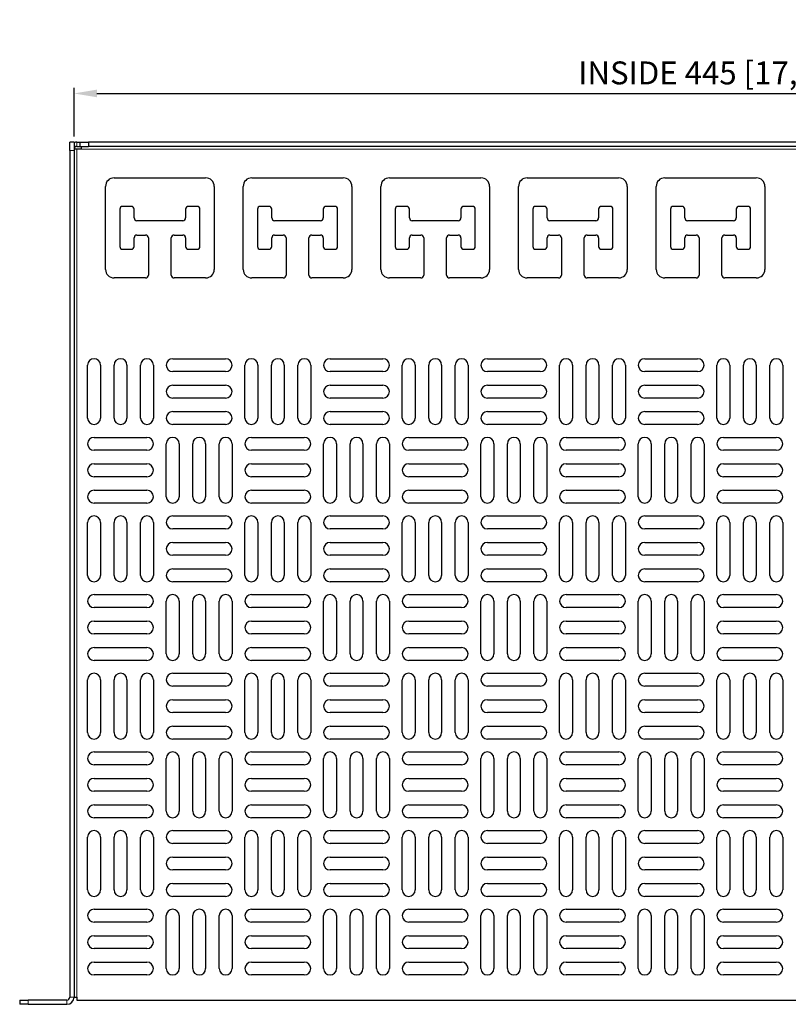
# Model space of a CAD drawing. Units: millimetres. Extents: x 0 to 884, y -401 to 133.
# Drawn here: x 0 to 269, y -401 to -57 of the extents above; entities that cross this region are included whole.
import ezdxf

# ---------------------------------------------------------------- set-up
doc = ezdxf.new("R2010")
doc.units = ezdxf.units.MM
for name, color, linetype, lineweight in [('Dimension', 7, 'Continuous', 15), ('Dimension @ 4', 7, 'Continuous', 15), ('Visible (ISO)', 7, 'Continuous', 25), ('Visible Narrow (ISO)', 7, 'Continuous', 15)]:
    doc.layers.add(name, color=color, linetype=linetype, lineweight=lineweight)
doc.styles.add('titelhoek', font='arial.ttf')
doc.dimstyles.get("Standard").update_dxf_attribs({"dimtxt": 2, "dimasz": 2, "dimexe": 0.5, "dimexo": 0.5, "dimgap": 0.5, "dimtad": 1, "dimtxsty": 'titelhoek', "dimcen": 0, "dimadec": 0, "dimazin": 2, "dimtfac": 1, "dimtofl": 0, "dimtmove": 0, "dimatfit": 3, "dimfxl": 0, "dimtolj": 1, "dimtzin": 0, "dimarcsym": 0})

# ---------------------------------------------------------------- blocks, each defined once
blk = doc.blocks.new('*D18')
at = {"layer": 'Defpoints', "color": 0, "transparency": 16777216}
for p in [(464, -82.99), (19, -100), (464, -100)]:
    blk.add_point(p, dxfattribs=at)
at = {"layer": 'Dimension', "color": 0, "linetype": 'ByBlock', "lineweight": -2, "transparency": 16777216}
for p, q in [((19, -98), (19, -80.99)), ((464, -98), (464, -80.99)), ((27, -82.99), (456, -82.99))]:
    blk.add_line(p, q, dxfattribs=at)
at = {"layer": 'Dimension', "color": 0, "transparency": 16777216}
for points in [[(27, -81.66), (27, -84.33), (19, -82.99)], [(456, -81.66), (456, -84.33), (464, -82.99)]]:
    blk.add_solid(points, dxfattribs=at)
at = {"layer": 'Dimension', "color": 0, "transparency": 16777216, "insert": (241.5, -75.81), "char_height": 8, "attachment_point": 5, "style": 'titelhoek'}
blk.add_mtext('\\A1;INSIDE 445 [17,52]', dxfattribs=at)

msp = doc.modelspace()

# ---------------------------------------------------------------- linework, layer by layer
at = {"layer": 'Visible (ISO)'}
for p, q in [((17.5, -103), (17.5, -100)), ((19, -100), (17.5, -100)), ((17.5, -103), (17.5, -399)), ((19, -100), (19, -103)), ((20, -102.5), (19, -102.5)), ((19, -103), (19, -399)), ((20, -100), (21, -100)), ((20, -101.5), (21, -101.5)), ((21.5, -102.5), (20, -102.5)), ((21, -100), (24, -100)), ((21, -100), (21, -101.5)), ((21, -101.5), (24, -101.5)), ((21.5, -101.5), (21.5, -102.5)), ((459, -100), (24, -100)), ((24, -100), (24, -101.5)), ((459, -101.5), (24, -101.5)), ((33, -112.5), (65, -112.5)), ((81.125, -112.5), (113.125, -112.5)), ((129.25, -112.5), (161.25, -112.5)), ((177.375, -112.5), (209.375, -112.5)), ((225.5, -112.5), (257.5, -112.5)), ((30, -144.5), (30, -115.5)), ((68, -115.5), (68, -144.5)), ((78.125, -144.5), (78.125, -115.5)), ((116.125, -115.5), (116.125, -144.5)), ((126.25, -144.5), (126.25, -115.5)), ((164.25, -115.5), (164.25, -144.5)), ((174.375, -144.5), (174.375, -115.5)), ((212.375, -115.5), (212.375, -144.5)), ((222.5, -144.5), (222.5, -115.5)), ((260.5, -115.5), (260.5, -144.5)), ((35, -123.5), (35, -136.5)), ((39, -122.5), (36, -122.5)), ((40, -126.5), (40, -123.5)), ((58, -123.5), (58, -126.5)), ((62, -122.5), (59, -122.5)), ((63, -136.5), (63, -123.5)), ((83.125, -123.5), (83.125, -136.5)), ((87.125, -122.5), (84.125, -122.5)), ((88.125, -126.5), (88.125, -123.5)), ((106.125, -123.5), (106.125, -126.5)), ((110.125, -122.5), (107.125, -122.5)), ((111.125, -136.5), (111.125, -123.5)), ((131.25, -123.5), (131.25, -136.5)), ((135.25, -122.5), (132.25, -122.5)), ((136.25, -126.5), (136.25, -123.5)), ((154.25, -123.5), (154.25, -126.5)), ((158.25, -122.5), (155.25, -122.5)), ((159.25, -136.5), (159.25, -123.5)), ((179.375, -123.5), (179.375, -136.5)), ((183.375, -122.5), (180.375, -122.5)), ((184.375, -126.5), (184.375, -123.5)), ((202.375, -123.5), (202.375, -126.5)), ((206.375, -122.5), (203.375, -122.5)), ((207.375, -136.5), (207.375, -123.5)), ((227.5, -123.5), (227.5, -136.5)), ((231.5, -122.5), (228.5, -122.5)), ((232.5, -126.5), (232.5, -123.5)), ((250.5, -123.5), (250.5, -126.5)), ((254.5, -122.5), (251.5, -122.5)), ((255.5, -136.5), (255.5, -123.5)), ((57, -127.5), (41, -127.5)), ((105.125, -127.5), (89.125, -127.5)), ((153.25, -127.5), (137.25, -127.5)), ((201.375, -127.5), (185.375, -127.5)), ((249.5, -127.5), (233.5, -127.5)), ((40, -136.5), (40, -133.5)), ((41, -132.5), (44, -132.5)), ((45, -133.5), (45, -146.5)), ((53, -146.5), (53, -133.5)), ((54, -132.5), (57, -132.5)), ((58, -133.5), (58, -136.5)), ((88.125, -136.5), (88.125, -133.5)), ((89.125, -132.5), (92.125, -132.5)), ((93.125, -133.5), (93.125, -146.5)), ((101.125, -146.5), (101.125, -133.5)), ((102.125, -132.5), (105.125, -132.5)), ((106.125, -133.5), (106.125, -136.5)), ((136.25, -136.5), (136.25, -133.5)), ((137.25, -132.5), (140.25, -132.5)), ((141.25, -133.5), (141.25, -146.5)), ((149.25, -146.5), (149.25, -133.5)), ((150.25, -132.5), (153.25, -132.5)), ((154.25, -133.5), (154.25, -136.5)), ((184.375, -136.5), (184.375, -133.5)), ((185.375, -132.5), (188.375, -132.5)), ((189.375, -133.5), (189.375, -146.5)), ((197.375, -146.5), (197.375, -133.5)), ((198.375, -132.5), (201.375, -132.5)), ((202.375, -133.5), (202.375, -136.5)), ((232.5, -136.5), (232.5, -133.5)), ((233.5, -132.5), (236.5, -132.5)), ((237.5, -133.5), (237.5, -146.5)), ((245.5, -146.5), (245.5, -133.5)), ((246.5, -132.5), (249.5, -132.5)), ((250.5, -133.5), (250.5, -136.5)), ((36, -137.5), (39, -137.5)), ((59, -137.5), (62, -137.5)), ((84.125, -137.5), (87.125, -137.5)), ((107.125, -137.5), (110.125, -137.5)), ((132.25, -137.5), (135.25, -137.5)), ((155.25, -137.5), (158.25, -137.5)), ((180.375, -137.5), (183.375, -137.5)), ((203.375, -137.5), (206.375, -137.5)), ((228.5, -137.5), (231.5, -137.5)), ((251.5, -137.5), (254.5, -137.5)), ((44, -147.5), (33, -147.5)), ((65, -147.5), (54, -147.5)), ((92.125, -147.5), (81.125, -147.5)), ((113.125, -147.5), (102.125, -147.5)), ((140.25, -147.5), (129.25, -147.5)), ((161.25, -147.5), (150.25, -147.5)), ((188.375, -147.5), (177.375, -147.5)), ((209.375, -147.5), (198.375, -147.5)), ((236.5, -147.5), (225.5, -147.5)), ((257.5, -147.5), (246.5, -147.5)), ((23.75, -196.5), (23.75, -178)), ((28.25, -178), (28.25, -196.5)), ((33, -196.5), (33, -178)), ((37.5, -178), (37.5, -196.5)), ((42.25, -196.5), (42.25, -178)), ((46.75, -178), (46.75, -196.5)), ((53.5, -175.75), (72, -175.75)), ((78.75, -196.5), (78.75, -178)), ((83.25, -178), (83.25, -196.5)), ((88, -196.5), (88, -178)), ((92.5, -178), (92.5, -196.5)), ((97.25, -196.5), (97.25, -178)), ((101.75, -178), (101.75, -196.5)), ((108.5, -175.75), (127, -175.75)), ((133.75, -196.5), (133.75, -178)), ((138.25, -178), (138.25, -196.5)), ((143, -196.5), (143, -178)), ((147.5, -178), (147.5, -196.5)), ((152.25, -196.5), (152.25, -178)), ((156.75, -178), (156.75, -196.5)), ((163.5, -175.75), (182, -175.75)), ((188.75, -196.5), (188.75, -178)), ((193.25, -178), (193.25, -196.5)), ((198, -196.5), (198, -178)), ((202.5, -178), (202.5, -196.5)), ((207.25, -196.5), (207.25, -178)), ((211.75, -178), (211.75, -196.5)), ((218.5, -175.75), (237, -175.75)), ((243.75, -196.5), (243.75, -178)), ((248.25, -178), (248.25, -196.5)), ((253, -196.5), (253, -178)), ((257.5, -178), (257.5, -196.5)), ((262.25, -196.5), (262.25, -178)), ((266.75, -178), (266.75, -196.5)), ((72, -180.25), (53.5, -180.25)), ((127, -180.25), (108.5, -180.25)), ((182, -180.25), (163.5, -180.25)), ((237, -180.25), (218.5, -180.25)), ((53.5, -185), (72, -185)), ((108.5, -185), (127, -185)), ((163.5, -185), (182, -185)), ((218.5, -185), (237, -185)), ((72, -189.5), (53.5, -189.5)), ((127, -189.5), (108.5, -189.5)), ((182, -189.5), (163.5, -189.5)), ((237, -189.5), (218.5, -189.5)), ((53.5, -194.25), (72, -194.25)), ((108.5, -194.25), (127, -194.25)), ((163.5, -194.25), (182, -194.25)), ((218.5, -194.25), (237, -194.25)), ((72, -198.75), (53.5, -198.75)), ((127, -198.75), (108.5, -198.75)), ((182, -198.75), (163.5, -198.75)), ((237, -198.75), (218.5, -198.75)), ((26, -203.25), (44.5, -203.25)), ((51.25, -224), (51.25, -205.5)), ((55.75, -205.5), (55.75, -224)), ((60.5, -224), (60.5, -205.5)), ((65, -205.5), (65, -224)), ((69.75, -224), (69.75, -205.5)), ((74.25, -205.5), (74.25, -224)), ((81, -203.25), (99.5, -203.25)), ((106.25, -224), (106.25, -205.5)), ((110.75, -205.5), (110.75, -224)), ((115.5, -224), (115.5, -205.5)), ((120, -205.5), (120, -224)), ((124.75, -224), (124.75, -205.5)), ((129.25, -205.5), (129.25, -224)), ((136, -203.25), (154.5, -203.25)), ((161.25, -224), (161.25, -205.5)), ((165.75, -205.5), (165.75, -224)), ((170.5, -224), (170.5, -205.5)), ((175, -205.5), (175, -224)), ((179.75, -224), (179.75, -205.5)), ((184.25, -205.5), (184.25, -224)), ((191, -203.25), (209.5, -203.25)), ((216.25, -224), (216.25, -205.5)), ((220.75, -205.5), (220.75, -224)), ((225.5, -224), (225.5, -205.5)), ((230, -205.5), (230, -224)), ((234.75, -224), (234.75, -205.5)), ((239.25, -205.5), (239.25, -224)), ((246, -203.25), (264.5, -203.25)), ((44.5, -207.75), (26, -207.75)), ((99.5, -207.75), (81, -207.75)), ((154.5, -207.75), (136, -207.75)), ((209.5, -207.75), (191, -207.75)), ((264.5, -207.75), (246, -207.75)), ((26, -212.5), (44.5, -212.5)), ((81, -212.5), (99.5, -212.5)), ((136, -212.5), (154.5, -212.5)), ((191, -212.5), (209.5, -212.5)), ((246, -212.5), (264.5, -212.5)), ((44.5, -217), (26, -217)), ((99.5, -217), (81, -217)), ((154.5, -217), (136, -217)), ((209.5, -217), (191, -217)), ((264.5, -217), (246, -217)), ((26, -221.75), (44.5, -221.75)), ((81, -221.75), (99.5, -221.75)), ((136, -221.75), (154.5, -221.75)), ((191, -221.75), (209.5, -221.75)), ((246, -221.75), (264.5, -221.75)), ((44.5, -226.25), (26, -226.25)), ((99.5, -226.25), (81, -226.25)), ((154.5, -226.25), (136, -226.25)), ((209.5, -226.25), (191, -226.25)), ((264.5, -226.25), (246, -226.25)), ((23.75, -251.5), (23.75, -233)), ((28.25, -233), (28.25, -251.5)), ((33, -251.5), (33, -233)), ((37.5, -233), (37.5, -251.5)), ((42.25, -251.5), (42.25, -233)), ((46.75, -233), (46.75, -251.5)), ((53.5, -230.75), (72, -230.75)), ((78.75, -251.5), (78.75, -233)), ((83.25, -233), (83.25, -251.5)), ((88, -251.5), (88, -233)), ((92.5, -233), (92.5, -251.5)), ((97.25, -251.5), (97.25, -233)), ((101.75, -233), (101.75, -251.5)), ((108.5, -230.75), (127, -230.75)), ((133.75, -251.5), (133.75, -233)), ((138.25, -233), (138.25, -251.5)), ((143, -251.5), (143, -233)), ((147.5, -233), (147.5, -251.5)), ((152.25, -251.5), (152.25, -233)), ((156.75, -233), (156.75, -251.5)), ((163.5, -230.75), (182, -230.75)), ((188.75, -251.5), (188.75, -233)), ((193.25, -233), (193.25, -251.5)), ((198, -251.5), (198, -233)), ((202.5, -233), (202.5, -251.5)), ((207.25, -251.5), (207.25, -233)), ((211.75, -233), (211.75, -251.5)), ((218.5, -230.75), (237, -230.75)), ((243.75, -251.5), (243.75, -233)), ((248.25, -233), (248.25, -251.5)), ((253, -251.5), (253, -233)), ((257.5, -233), (257.5, -251.5)), ((262.25, -251.5), (262.25, -233)), ((266.75, -233), (266.75, -251.5)), ((72, -235.25), (53.5, -235.25)), ((127, -235.25), (108.5, -235.25)), ((182, -235.25), (163.5, -235.25)), ((237, -235.25), (218.5, -235.25)), ((53.5, -240), (72, -240)), ((108.5, -240), (127, -240)), ((163.5, -240), (182, -240)), ((218.5, -240), (237, -240)), ((72, -244.5), (53.5, -244.5)), ((127, -244.5), (108.5, -244.5)), ((182, -244.5), (163.5, -244.5)), ((237, -244.5), (218.5, -244.5)), ((53.5, -249.25), (72, -249.25)), ((108.5, -249.25), (127, -249.25)), ((163.5, -249.25), (182, -249.25)), ((218.5, -249.25), (237, -249.25)), ((72, -253.75), (53.5, -253.75)), ((127, -253.75), (108.5, -253.75)), ((182, -253.75), (163.5, -253.75)), ((237, -253.75), (218.5, -253.75)), ((26, -258.25), (44.5, -258.25)), ((51.25, -279), (51.25, -260.5)), ((55.75, -260.5), (55.75, -279)), ((60.5, -279), (60.5, -260.5)), ((65, -260.5), (65, -279)), ((69.75, -279), (69.75, -260.5)), ((74.25, -260.5), (74.25, -279)), ((81, -258.25), (99.5, -258.25)), ((106.25, -279), (106.25, -260.5)), ((110.75, -260.5), (110.75, -279)), ((115.5, -279), (115.5, -260.5)), ((120, -260.5), (120, -279)), ((124.75, -279), (124.75, -260.5)), ((129.25, -260.5), (129.25, -279)), ((136, -258.25), (154.5, -258.25)), ((161.25, -279), (161.25, -260.5)), ((165.75, -260.5), (165.75, -279)), ((170.5, -279), (170.5, -260.5)), ((175, -260.5), (175, -279)), ((179.75, -279), (179.75, -260.5)), ((184.25, -260.5), (184.25, -279)), ((191, -258.25), (209.5, -258.25)), ((216.25, -279), (216.25, -260.5)), ((220.75, -260.5), (220.75, -279)), ((225.5, -279), (225.5, -260.5)), ((230, -260.5), (230, -279)), ((234.75, -279), (234.75, -260.5)), ((239.25, -260.5), (239.25, -279)), ((246, -258.25), (264.5, -258.25)), ((44.5, -262.75), (26, -262.75)), ((99.5, -262.75), (81, -262.75)), ((154.5, -262.75), (136, -262.75)), ((209.5, -262.75), (191, -262.75)), ((264.5, -262.75), (246, -262.75)), ((26, -267.5), (44.5, -267.5)), ((81, -267.5), (99.5, -267.5)), ((136, -267.5), (154.5, -267.5)), ((191, -267.5), (209.5, -267.5)), ((246, -267.5), (264.5, -267.5)), ((44.5, -272), (26, -272)), ((99.5, -272), (81, -272)), ((154.5, -272), (136, -272)), ((209.5, -272), (191, -272)), ((264.5, -272), (246, -272)), ((26, -276.75), (44.5, -276.75)), ((81, -276.75), (99.5, -276.75)), ((136, -276.75), (154.5, -276.75)), ((191, -276.75), (209.5, -276.75)), ((246, -276.75), (264.5, -276.75)), ((44.5, -281.25), (26, -281.25)), ((99.5, -281.25), (81, -281.25)), ((154.5, -281.25), (136, -281.25)), ((209.5, -281.25), (191, -281.25)), ((264.5, -281.25), (246, -281.25)), ((53.5, -285.75), (72, -285.75)), ((108.5, -285.75), (127, -285.75)), ((163.5, -285.75), (182, -285.75)), ((218.5, -285.75), (237, -285.75)), ((23.75, -306.5), (23.75, -288)), ((28.25, -288), (28.25, -306.5)), ((33, -306.5), (33, -288)), ((37.5, -288), (37.5, -306.5)), ((42.25, -306.5), (42.25, -288)), ((46.75, -288), (46.75, -306.5)), ((78.75, -306.5), (78.75, -288)), ((83.25, -288), (83.25, -306.5)), ((88, -306.5), (88, -288)), ((92.5, -288), (92.5, -306.5)), ((97.25, -306.5), (97.25, -288)), ((101.75, -288), (101.75, -306.5)), ((133.75, -306.5), (133.75, -288)), ((138.25, -288), (138.25, -306.5)), ((143, -306.5), (143, -288)), ((147.5, -288), (147.5, -306.5)), ((152.25, -306.5), (152.25, -288)), ((156.75, -288), (156.75, -306.5)), ((188.75, -306.5), (188.75, -288)), ((193.25, -288), (193.25, -306.5)), ((198, -306.5), (198, -288)), ((202.5, -288), (202.5, -306.5)), ((207.25, -306.5), (207.25, -288)), ((211.75, -288), (211.75, -306.5)), ((243.75, -306.5), (243.75, -288)), ((248.25, -288), (248.25, -306.5)), ((253, -306.5), (253, -288)), ((257.5, -288), (257.5, -306.5)), ((262.25, -306.5), (262.25, -288)), ((266.75, -288), (266.75, -306.5)), ((72, -290.25), (53.5, -290.25)), ((127, -290.25), (108.5, -290.25)), ((182, -290.25), (163.5, -290.25)), ((237, -290.25), (218.5, -290.25)), ((53.5, -295), (72, -295)), ((108.5, -295), (127, -295)), ((163.5, -295), (182, -295)), ((218.5, -295), (237, -295)), ((72, -299.5), (53.5, -299.5)), ((127, -299.5), (108.5, -299.5)), ((182, -299.5), (163.5, -299.5)), ((237, -299.5), (218.5, -299.5)), ((53.5, -304.25), (72, -304.25)), ((108.5, -304.25), (127, -304.25)), ((163.5, -304.25), (182, -304.25)), ((218.5, -304.25), (237, -304.25)), ((72, -308.75), (53.5, -308.75)), ((127, -308.75), (108.5, -308.75)), ((182, -308.75), (163.5, -308.75)), ((237, -308.75), (218.5, -308.75)), ((26, -313.25), (44.5, -313.25)), ((81, -313.25), (99.5, -313.25)), ((136, -313.25), (154.5, -313.25)), ((191, -313.25), (209.5, -313.25)), ((246, -313.25), (264.5, -313.25)), ((51.25, -334), (51.25, -315.5)), ((55.75, -315.5), (55.75, -334)), ((60.5, -334), (60.5, -315.5)), ((65, -315.5), (65, -334)), ((69.75, -334), (69.75, -315.5)), ((74.25, -315.5), (74.25, -334)), ((106.25, -334), (106.25, -315.5)), ((110.75, -315.5), (110.75, -334)), ((115.5, -334), (115.5, -315.5)), ((120, -315.5), (120, -334)), ((124.75, -334), (124.75, -315.5)), ((129.25, -315.5), (129.25, -334)), ((161.25, -334), (161.25, -315.5)), ((165.75, -315.5), (165.75, -334)), ((170.5, -334), (170.5, -315.5)), ((175, -315.5), (175, -334)), ((179.75, -334), (179.75, -315.5)), ((184.25, -315.5), (184.25, -334)), ((216.25, -334), (216.25, -315.5)), ((220.75, -315.5), (220.75, -334)), ((225.5, -334), (225.5, -315.5)), ((230, -315.5), (230, -334)), ((234.75, -334), (234.75, -315.5)), ((239.25, -315.5), (239.25, -334)), ((44.5, -317.75), (26, -317.75)), ((99.5, -317.75), (81, -317.75)), ((154.5, -317.75), (136, -317.75)), ((209.5, -317.75), (191, -317.75)), ((264.5, -317.75), (246, -317.75)), ((26, -322.5), (44.5, -322.5)), ((81, -322.5), (99.5, -322.5)), ((136, -322.5), (154.5, -322.5)), ((191, -322.5), (209.5, -322.5)), ((246, -322.5), (264.5, -322.5)), ((44.5, -327), (26, -327)), ((99.5, -327), (81, -327)), ((154.5, -327), (136, -327)), ((209.5, -327), (191, -327)), ((264.5, -327), (246, -327)), ((26, -331.75), (44.5, -331.75)), ((81, -331.75), (99.5, -331.75)), ((136, -331.75), (154.5, -331.75)), ((191, -331.75), (209.5, -331.75)), ((246, -331.75), (264.5, -331.75)), ((44.5, -336.25), (26, -336.25)), ((99.5, -336.25), (81, -336.25)), ((154.5, -336.25), (136, -336.25)), ((209.5, -336.25), (191, -336.25)), ((264.5, -336.25), (246, -336.25)), ((53.5, -340.75), (72, -340.75)), ((108.5, -340.75), (127, -340.75)), ((163.5, -340.75), (182, -340.75)), ((218.5, -340.75), (237, -340.75)), ((23.75, -361.5), (23.75, -343)), ((28.25, -343), (28.25, -361.5)), ((33, -361.5), (33, -343)), ((37.5, -343), (37.5, -361.5)), ((42.25, -361.5), (42.25, -343)), ((46.75, -343), (46.75, -361.5)), ((78.75, -361.5), (78.75, -343)), ((83.25, -343), (83.25, -361.5)), ((88, -361.5), (88, -343)), ((92.5, -343), (92.5, -361.5)), ((97.25, -361.5), (97.25, -343)), ((101.75, -343), (101.75, -361.5)), ((133.75, -361.5), (133.75, -343)), ((138.25, -343), (138.25, -361.5)), ((143, -361.5), (143, -343)), ((147.5, -343), (147.5, -361.5)), ((152.25, -361.5), (152.25, -343)), ((156.75, -343), (156.75, -361.5)), ((188.75, -361.5), (188.75, -343)), ((193.25, -343), (193.25, -361.5)), ((198, -361.5), (198, -343)), ((202.5, -343), (202.5, -361.5)), ((207.25, -361.5), (207.25, -343)), ((211.75, -343), (211.75, -361.5)), ((243.75, -361.5), (243.75, -343)), ((248.25, -343), (248.25, -361.5)), ((253, -361.5), (253, -343)), ((257.5, -343), (257.5, -361.5)), ((262.25, -361.5), (262.25, -343)), ((266.75, -343), (266.75, -361.5)), ((72, -345.25), (53.5, -345.25)), ((127, -345.25), (108.5, -345.25)), ((182, -345.25), (163.5, -345.25)), ((237, -345.25), (218.5, -345.25)), ((53.5, -350), (72, -350)), ((108.5, -350), (127, -350)), ((163.5, -350), (182, -350)), ((218.5, -350), (237, -350)), ((72, -354.5), (53.5, -354.5)), ((127, -354.5), (108.5, -354.5)), ((182, -354.5), (163.5, -354.5)), ((237, -354.5), (218.5, -354.5)), ((53.5, -359.25), (72, -359.25)), ((108.5, -359.25), (127, -359.25)), ((163.5, -359.25), (182, -359.25)), ((218.5, -359.25), (237, -359.25)), ((72, -363.75), (53.5, -363.75)), ((127, -363.75), (108.5, -363.75)), ((182, -363.75), (163.5, -363.75)), ((237, -363.75), (218.5, -363.75)), ((26, -368.25), (44.5, -368.25)), ((81, -368.25), (99.5, -368.25)), ((136, -368.25), (154.5, -368.25)), ((191, -368.25), (209.5, -368.25)), ((246, -368.25), (264.5, -368.25)), ((51.25, -389), (51.25, -370.5)), ((55.75, -370.5), (55.75, -389)), ((60.5, -389), (60.5, -370.5)), ((65, -370.5), (65, -389)), ((69.75, -389), (69.75, -370.5)), ((74.25, -370.5), (74.25, -389)), ((106.25, -389), (106.25, -370.5)), ((110.75, -370.5), (110.75, -389)), ((115.5, -389), (115.5, -370.5)), ((120, -370.5), (120, -389)), ((124.75, -389), (124.75, -370.5)), ((129.25, -370.5), (129.25, -389)), ((161.25, -389), (161.25, -370.5)), ((165.75, -370.5), (165.75, -389)), ((170.5, -389), (170.5, -370.5)), ((175, -370.5), (175, -389)), ((179.75, -389), (179.75, -370.5)), ((184.25, -370.5), (184.25, -389)), ((216.25, -389), (216.25, -370.5)), ((220.75, -370.5), (220.75, -389)), ((225.5, -389), (225.5, -370.5)), ((230, -370.5), (230, -389)), ((234.75, -389), (234.75, -370.5)), ((239.25, -370.5), (239.25, -389)), ((44.5, -372.75), (26, -372.75)), ((99.5, -372.75), (81, -372.75)), ((154.5, -372.75), (136, -372.75)), ((209.5, -372.75), (191, -372.75)), ((264.5, -372.75), (246, -372.75)), ((26, -377.5), (44.5, -377.5)), ((81, -377.5), (99.5, -377.5)), ((136, -377.5), (154.5, -377.5)), ((191, -377.5), (209.5, -377.5)), ((246, -377.5), (264.5, -377.5)), ((44.5, -382), (26, -382)), ((99.5, -382), (81, -382)), ((154.5, -382), (136, -382)), ((209.5, -382), (191, -382)), ((264.5, -382), (246, -382)), ((26, -386.75), (44.5, -386.75)), ((81, -386.75), (99.5, -386.75)), ((136, -386.75), (154.5, -386.75)), ((191, -386.75), (209.5, -386.75)), ((246, -386.75), (264.5, -386.75)), ((44.5, -391.25), (26, -391.25)), ((99.5, -391.25), (81, -391.25)), ((154.5, -391.25), (136, -391.25)), ((209.5, -391.25), (191, -391.25)), ((264.5, -391.25), (246, -391.25)), ((19, -399), (20, -399)), ((20, -399), (20, -400)), ((0, -400), (0, -401.5)), ((0, -400), (3, -400)), ((3, -401.5), (0, -401.5)), ((16.5, -400), (3, -400)), ((3, -401.5), (16.5, -401.5)), ((20, -400), (463, -400))]:
    msp.add_line(p, q, dxfattribs=at)
for centre, radius, start, end in [((20, -102.5), 2.5, 90, 113.57818), ((20, -102.5), 1, 90, 180), ((33, -115.5), 3, 90, 180), ((65, -115.5), 3, 0, 90), ((81.125, -115.5), 3, 90, 180), ((113.125, -115.5), 3, 0, 90), ((129.25, -115.5), 3, 90, 180), ((161.25, -115.5), 3, 0, 90), ((177.375, -115.5), 3, 90, 180), ((209.375, -115.5), 3, 0, 90), ((225.5, -115.5), 3, 90, 180), ((257.5, -115.5), 3, 0, 90), ((36, -123.5), 1, 90, 180), ((39, -123.5), 1, 0, 90), ((59, -123.5), 1, 90, 180), ((62, -123.5), 1, 0, 90), ((84.125, -123.5), 1, 90, 180), ((87.125, -123.5), 1, 0, 90), ((107.125, -123.5), 1, 90, 180), ((110.125, -123.5), 1, 0, 90), ((132.25, -123.5), 1, 90, 180), ((135.25, -123.5), 1, 0, 90), ((155.25, -123.5), 1, 90, 180), ((158.25, -123.5), 1, 0, 90), ((180.375, -123.5), 1, 90, 180), ((183.375, -123.5), 1, 0, 90), ((203.375, -123.5), 1, 90, 180), ((206.375, -123.5), 1, 0, 90), ((228.5, -123.5), 1, 90, 180), ((231.5, -123.5), 1, 0, 90), ((251.5, -123.5), 1, 90, 180), ((254.5, -123.5), 1, 0, 90), ((41, -126.5), 1, 180, 270), ((57, -126.5), 1, 270, 0), ((89.125, -126.5), 1, 180, 270), ((105.125, -126.5), 1, 270, 0), ((137.25, -126.5), 1, 180, 270), ((153.25, -126.5), 1, 270, 0), ((185.375, -126.5), 1, 180, 270), ((201.375, -126.5), 1, 270, 0), ((233.5, -126.5), 1, 180, 270), ((249.5, -126.5), 1, 270, 0), ((41, -133.5), 1, 90, 180), ((44, -133.5), 1, 0, 90), ((54, -133.5), 1, 90, 180), ((57, -133.5), 1, 0, 90), ((89.125, -133.5), 1, 90, 180), ((92.125, -133.5), 1, 0, 90), ((102.125, -133.5), 1, 90, 180), ((105.125, -133.5), 1, 0, 90), ((137.25, -133.5), 1, 90, 180), ((140.25, -133.5), 1, 0, 90), ((150.25, -133.5), 1, 90, 180), ((153.25, -133.5), 1, 0, 90), ((185.375, -133.5), 1, 90, 180), ((188.375, -133.5), 1, 0, 90), ((198.375, -133.5), 1, 90, 180), ((201.375, -133.5), 1, 0, 90), ((233.5, -133.5), 1, 90, 180), ((236.5, -133.5), 1, 0, 90), ((246.5, -133.5), 1, 90, 180), ((249.5, -133.5), 1, 0, 90), ((36, -136.5), 1, 180, 270), ((39, -136.5), 1, 270, 0), ((59, -136.5), 1, 180, 270), ((62, -136.5), 1, 270, 0), ((84.125, -136.5), 1, 180, 270), ((87.125, -136.5), 1, 270, 0), ((107.125, -136.5), 1, 180, 270), ((110.125, -136.5), 1, 270, 0), ((132.25, -136.5), 1, 180, 270), ((135.25, -136.5), 1, 270, 0), ((155.25, -136.5), 1, 180, 270), ((158.25, -136.5), 1, 270, 0), ((180.375, -136.5), 1, 180, 270), ((183.375, -136.5), 1, 270, 0), ((203.375, -136.5), 1, 180, 270), ((206.375, -136.5), 1, 270, 0), ((228.5, -136.5), 1, 180, 270), ((231.5, -136.5), 1, 270, 0), ((251.5, -136.5), 1, 180, 270), ((254.5, -136.5), 1, 270, 0), ((33, -144.5), 3, 180, 270), ((65, -144.5), 3, 270, 0), ((81.125, -144.5), 3, 180, 270), ((113.125, -144.5), 3, 270, 0), ((129.25, -144.5), 3, 180, 270), ((161.25, -144.5), 3, 270, 0), ((177.375, -144.5), 3, 180, 270), ((209.375, -144.5), 3, 270, 0), ((225.5, -144.5), 3, 180, 270), ((257.5, -144.5), 3, 270, 0), ((44, -146.5), 1, 270, 0), ((54, -146.5), 1, 180, 270), ((92.125, -146.5), 1, 270, 0), ((102.125, -146.5), 1, 180, 270), ((140.25, -146.5), 1, 270, 0), ((150.25, -146.5), 1, 180, 270), ((188.375, -146.5), 1, 270, 0), ((198.375, -146.5), 1, 180, 270), ((236.5, -146.5), 1, 270, 0), ((246.5, -146.5), 1, 180, 270), ((26, -178), 2.25, 0, 180), ((35.25, -178), 2.25, 0, 180), ((44.5, -178), 2.25, 0, 180), ((53.5, -178), 2.25, 90, 270), ((72, -178), 2.25, 270, 90), ((81, -178), 2.25, 0, 180), ((90.25, -178), 2.25, 0, 180), ((99.5, -178), 2.25, 0, 180), ((108.5, -178), 2.25, 90, 270), ((127, -178), 2.25, 270, 90), ((136, -178), 2.25, 0, 180), ((145.25, -178), 2.25, 0, 180), ((154.5, -178), 2.25, 0, 180), ((163.5, -178), 2.25, 90, 270), ((182, -178), 2.25, 270, 90), ((191, -178), 2.25, 0, 180), ((200.25, -178), 2.25, 0, 180), ((209.5, -178), 2.25, 0, 180), ((218.5, -178), 2.25, 90, 270), ((237, -178), 2.25, 270, 90), ((246, -178), 2.25, 0, 180), ((255.25, -178), 2.25, 0, 180), ((264.5, -178), 2.25, 0, 180), ((53.5, -187.25), 2.25, 90, 270), ((72, -187.25), 2.25, 270, 90), ((108.5, -187.25), 2.25, 90, 270), ((127, -187.25), 2.25, 270, 90), ((163.5, -187.25), 2.25, 90, 270), ((182, -187.25), 2.25, 270, 90), ((218.5, -187.25), 2.25, 90, 270), ((237, -187.25), 2.25, 270, 90), ((53.5, -196.5), 2.25, 90, 270), ((72, -196.5), 2.25, 270, 90), ((108.5, -196.5), 2.25, 90, 270), ((127, -196.5), 2.25, 270, 90), ((163.5, -196.5), 2.25, 90, 270), ((182, -196.5), 2.25, 270, 90), ((218.5, -196.5), 2.25, 90, 270), ((237, -196.5), 2.25, 270, 90), ((26, -196.5), 2.25, 180, 0), ((35.25, -196.5), 2.25, 180, 0), ((44.5, -196.5), 2.25, 180, 0), ((81, -196.5), 2.25, 180, 0), ((90.25, -196.5), 2.25, 180, 0), ((99.5, -196.5), 2.25, 180, 0), ((136, -196.5), 2.25, 180, 0), ((145.25, -196.5), 2.25, 180, 0), ((154.5, -196.5), 2.25, 180, 0), ((191, -196.5), 2.25, 180, 0), ((200.25, -196.5), 2.25, 180, 0), ((209.5, -196.5), 2.25, 180, 0), ((246, -196.5), 2.25, 180, 0), ((255.25, -196.5), 2.25, 180, 0), ((264.5, -196.5), 2.25, 180, 0), ((26, -205.5), 2.25, 90, 270), ((44.5, -205.5), 2.25, 270, 90), ((53.5, -205.5), 2.25, 0, 180), ((62.75, -205.5), 2.25, 0, 180), ((72, -205.5), 2.25, 0, 180), ((81, -205.5), 2.25, 90, 270), ((99.5, -205.5), 2.25, 270, 90), ((108.5, -205.5), 2.25, 0, 180), ((117.75, -205.5), 2.25, 0, 180), ((127, -205.5), 2.25, 0, 180), ((136, -205.5), 2.25, 90, 270), ((154.5, -205.5), 2.25, 270, 90), ((163.5, -205.5), 2.25, 0, 180), ((172.75, -205.5), 2.25, 0, 180), ((182, -205.5), 2.25, 0, 180), ((191, -205.5), 2.25, 90, 270), ((209.5, -205.5), 2.25, 270, 90), ((218.5, -205.5), 2.25, 0, 180), ((227.75, -205.5), 2.25, 0, 180), ((237, -205.5), 2.25, 0, 180), ((246, -205.5), 2.25, 90, 270), ((264.5, -205.5), 2.25, 270, 90), ((26, -214.75), 2.25, 90, 270), ((44.5, -214.75), 2.25, 270, 90), ((81, -214.75), 2.25, 90, 270), ((99.5, -214.75), 2.25, 270, 90), ((136, -214.75), 2.25, 90, 270), ((154.5, -214.75), 2.25, 270, 90), ((191, -214.75), 2.25, 90, 270), ((209.5, -214.75), 2.25, 270, 90), ((246, -214.75), 2.25, 90, 270), ((264.5, -214.75), 2.25, 270, 90), ((26, -224), 2.25, 90, 270), ((44.5, -224), 2.25, 270, 90), ((81, -224), 2.25, 90, 270), ((99.5, -224), 2.25, 270, 90), ((136, -224), 2.25, 90, 270), ((154.5, -224), 2.25, 270, 90), ((191, -224), 2.25, 90, 270), ((209.5, -224), 2.25, 270, 90), ((246, -224), 2.25, 90, 270), ((264.5, -224), 2.25, 270, 90), ((53.5, -224), 2.25, 180, 0), ((62.75, -224), 2.25, 180, 0), ((72, -224), 2.25, 180, 0), ((108.5, -224), 2.25, 180, 0), ((117.75, -224), 2.25, 180, 0), ((127, -224), 2.25, 180, 0), ((163.5, -224), 2.25, 180, 0), ((172.75, -224), 2.25, 180, 0), ((182, -224), 2.25, 180, 0), ((218.5, -224), 2.25, 180, 0), ((227.75, -224), 2.25, 180, 0), ((237, -224), 2.25, 180, 0), ((26, -233), 2.25, 0, 180), ((35.25, -233), 2.25, 0, 180), ((44.5, -233), 2.25, 0, 180), ((53.5, -233), 2.25, 90, 270), ((72, -233), 2.25, 270, 90), ((81, -233), 2.25, 0, 180), ((90.25, -233), 2.25, 0, 180), ((99.5, -233), 2.25, 0, 180), ((108.5, -233), 2.25, 90, 270), ((127, -233), 2.25, 270, 90), ((136, -233), 2.25, 0, 180), ((145.25, -233), 2.25, 0, 180), ((154.5, -233), 2.25, 0, 180), ((163.5, -233), 2.25, 90, 270), ((182, -233), 2.25, 270, 90), ((191, -233), 2.25, 0, 180), ((200.25, -233), 2.25, 0, 180), ((209.5, -233), 2.25, 0, 180), ((218.5, -233), 2.25, 90, 270), ((237, -233), 2.25, 270, 90), ((246, -233), 2.25, 0, 180), ((255.25, -233), 2.25, 0, 180), ((264.5, -233), 2.25, 0, 180), ((53.5, -242.25), 2.25, 90, 270), ((72, -242.25), 2.25, 270, 90), ((108.5, -242.25), 2.25, 90, 270), ((127, -242.25), 2.25, 270, 90), ((163.5, -242.25), 2.25, 90, 270), ((182, -242.25), 2.25, 270, 90), ((218.5, -242.25), 2.25, 90, 270), ((237, -242.25), 2.25, 270, 90), ((53.5, -251.5), 2.25, 90, 270), ((72, -251.5), 2.25, 270, 90), ((108.5, -251.5), 2.25, 90, 270), ((127, -251.5), 2.25, 270, 90), ((163.5, -251.5), 2.25, 90, 270), ((182, -251.5), 2.25, 270, 90), ((218.5, -251.5), 2.25, 90, 270), ((237, -251.5), 2.25, 270, 90), ((26, -251.5), 2.25, 180, 0), ((35.25, -251.5), 2.25, 180, 0), ((44.5, -251.5), 2.25, 180, 0), ((81, -251.5), 2.25, 180, 0), ((90.25, -251.5), 2.25, 180, 0), ((99.5, -251.5), 2.25, 180, 0), ((136, -251.5), 2.25, 180, 0), ((145.25, -251.5), 2.25, 180, 0), ((154.5, -251.5), 2.25, 180, 0), ((191, -251.5), 2.25, 180, 0), ((200.25, -251.5), 2.25, 180, 0), ((209.5, -251.5), 2.25, 180, 0), ((246, -251.5), 2.25, 180, 0), ((255.25, -251.5), 2.25, 180, 0), ((264.5, -251.5), 2.25, 180, 0), ((26, -260.5), 2.25, 90, 270), ((44.5, -260.5), 2.25, 270, 90), ((53.5, -260.5), 2.25, 0, 180), ((62.75, -260.5), 2.25, 0, 180), ((72, -260.5), 2.25, 0, 180), ((81, -260.5), 2.25, 90, 270), ((99.5, -260.5), 2.25, 270, 90), ((108.5, -260.5), 2.25, 0, 180), ((117.75, -260.5), 2.25, 0, 180), ((127, -260.5), 2.25, 0, 180), ((136, -260.5), 2.25, 90, 270), ((154.5, -260.5), 2.25, 270, 90), ((163.5, -260.5), 2.25, 0, 180), ((172.75, -260.5), 2.25, 0, 180), ((182, -260.5), 2.25, 0, 180), ((191, -260.5), 2.25, 90, 270), ((209.5, -260.5), 2.25, 270, 90), ((218.5, -260.5), 2.25, 0, 180), ((227.75, -260.5), 2.25, 0, 180), ((237, -260.5), 2.25, 0, 180), ((246, -260.5), 2.25, 90, 270), ((264.5, -260.5), 2.25, 270, 90), ((26, -269.75), 2.25, 90, 270), ((44.5, -269.75), 2.25, 270, 90), ((81, -269.75), 2.25, 90, 270), ((99.5, -269.75), 2.25, 270, 90), ((136, -269.75), 2.25, 90, 270), ((154.5, -269.75), 2.25, 270, 90), ((191, -269.75), 2.25, 90, 270), ((209.5, -269.75), 2.25, 270, 90), ((246, -269.75), 2.25, 90, 270), ((264.5, -269.75), 2.25, 270, 90), ((26, -279), 2.25, 90, 270), ((44.5, -279), 2.25, 270, 90), ((81, -279), 2.25, 90, 270), ((99.5, -279), 2.25, 270, 90), ((136, -279), 2.25, 90, 270), ((154.5, -279), 2.25, 270, 90), ((191, -279), 2.25, 90, 270), ((209.5, -279), 2.25, 270, 90), ((246, -279), 2.25, 90, 270), ((264.5, -279), 2.25, 270, 90), ((53.5, -279), 2.25, 180, 0), ((62.75, -279), 2.25, 180, 0), ((72, -279), 2.25, 180, 0), ((108.5, -279), 2.25, 180, 0), ((117.75, -279), 2.25, 180, 0), ((127, -279), 2.25, 180, 0), ((163.5, -279), 2.25, 180, 0), ((172.75, -279), 2.25, 180, 0), ((182, -279), 2.25, 180, 0), ((218.5, -279), 2.25, 180, 0), ((227.75, -279), 2.25, 180, 0), ((237, -279), 2.25, 180, 0), ((26, -288), 2.25, 0, 180), ((35.25, -288), 2.25, 0, 180), ((44.5, -288), 2.25, 0, 180), ((53.5, -288), 2.25, 90, 270), ((72, -288), 2.25, 270, 90), ((81, -288), 2.25, 0, 180), ((90.25, -288), 2.25, 0, 180), ((99.5, -288), 2.25, 0, 180), ((108.5, -288), 2.25, 90, 270), ((127, -288), 2.25, 270, 90), ((136, -288), 2.25, 0, 180), ((145.25, -288), 2.25, 0, 180), ((154.5, -288), 2.25, 0, 180), ((163.5, -288), 2.25, 90, 270), ((182, -288), 2.25, 270, 90), ((191, -288), 2.25, 0, 180), ((200.25, -288), 2.25, 0, 180), ((209.5, -288), 2.25, 0, 180), ((218.5, -288), 2.25, 90, 270), ((237, -288), 2.25, 270, 90), ((246, -288), 2.25, 0, 180), ((255.25, -288), 2.25, 0, 180), ((264.5, -288), 2.25, 0, 180), ((53.5, -297.25), 2.25, 90, 270), ((72, -297.25), 2.25, 270, 90), ((108.5, -297.25), 2.25, 90, 270), ((127, -297.25), 2.25, 270, 90), ((163.5, -297.25), 2.25, 90, 270), ((182, -297.25), 2.25, 270, 90), ((218.5, -297.25), 2.25, 90, 270), ((237, -297.25), 2.25, 270, 90), ((53.5, -306.5), 2.25, 90, 270), ((72, -306.5), 2.25, 270, 90), ((108.5, -306.5), 2.25, 90, 270), ((127, -306.5), 2.25, 270, 90), ((163.5, -306.5), 2.25, 90, 270), ((182, -306.5), 2.25, 270, 90), ((218.5, -306.5), 2.25, 90, 270), ((237, -306.5), 2.25, 270, 90), ((26, -306.5), 2.25, 180, 0), ((35.25, -306.5), 2.25, 180, 0), ((44.5, -306.5), 2.25, 180, 0), ((81, -306.5), 2.25, 180, 0), ((90.25, -306.5), 2.25, 180, 0), ((99.5, -306.5), 2.25, 180, 0), ((136, -306.5), 2.25, 180, 0), ((145.25, -306.5), 2.25, 180, 0), ((154.5, -306.5), 2.25, 180, 0), ((191, -306.5), 2.25, 180, 0), ((200.25, -306.5), 2.25, 180, 0), ((209.5, -306.5), 2.25, 180, 0), ((246, -306.5), 2.25, 180, 0), ((255.25, -306.5), 2.25, 180, 0), ((264.5, -306.5), 2.25, 180, 0), ((26, -315.5), 2.25, 90, 270), ((44.5, -315.5), 2.25, 270, 90), ((53.5, -315.5), 2.25, 0, 180), ((62.75, -315.5), 2.25, 0, 180), ((72, -315.5), 2.25, 0, 180), ((81, -315.5), 2.25, 90, 270), ((99.5, -315.5), 2.25, 270, 90), ((108.5, -315.5), 2.25, 0, 180), ((117.75, -315.5), 2.25, 0, 180), ((127, -315.5), 2.25, 0, 180), ((136, -315.5), 2.25, 90, 270), ((154.5, -315.5), 2.25, 270, 90), ((163.5, -315.5), 2.25, 0, 180), ((172.75, -315.5), 2.25, 0, 180), ((182, -315.5), 2.25, 0, 180), ((191, -315.5), 2.25, 90, 270), ((209.5, -315.5), 2.25, 270, 90), ((218.5, -315.5), 2.25, 0, 180), ((227.75, -315.5), 2.25, 0, 180), ((237, -315.5), 2.25, 0, 180), ((246, -315.5), 2.25, 90, 270), ((264.5, -315.5), 2.25, 270, 90), ((26, -324.75), 2.25, 90, 270), ((44.5, -324.75), 2.25, 270, 90), ((81, -324.75), 2.25, 90, 270), ((99.5, -324.75), 2.25, 270, 90), ((136, -324.75), 2.25, 90, 270), ((154.5, -324.75), 2.25, 270, 90), ((191, -324.75), 2.25, 90, 270), ((209.5, -324.75), 2.25, 270, 90), ((246, -324.75), 2.25, 90, 270), ((264.5, -324.75), 2.25, 270, 90), ((26, -334), 2.25, 90, 270), ((44.5, -334), 2.25, 270, 90), ((81, -334), 2.25, 90, 270), ((99.5, -334), 2.25, 270, 90), ((136, -334), 2.25, 90, 270), ((154.5, -334), 2.25, 270, 90), ((191, -334), 2.25, 90, 270), ((209.5, -334), 2.25, 270, 90), ((246, -334), 2.25, 90, 270), ((264.5, -334), 2.25, 270, 90), ((53.5, -334), 2.25, 180, 0), ((62.75, -334), 2.25, 180, 0), ((72, -334), 2.25, 180, 0), ((108.5, -334), 2.25, 180, 0), ((117.75, -334), 2.25, 180, 0), ((127, -334), 2.25, 180, 0), ((163.5, -334), 2.25, 180, 0), ((172.75, -334), 2.25, 180, 0), ((182, -334), 2.25, 180, 0), ((218.5, -334), 2.25, 180, 0), ((227.75, -334), 2.25, 180, 0), ((237, -334), 2.25, 180, 0), ((26, -343), 2.25, 0, 180), ((35.25, -343), 2.25, 0, 180), ((44.5, -343), 2.25, 0, 180), ((53.5, -343), 2.25, 90, 270), ((72, -343), 2.25, 270, 90), ((81, -343), 2.25, 0, 180), ((90.25, -343), 2.25, 0, 180), ((99.5, -343), 2.25, 0, 180), ((108.5, -343), 2.25, 90, 270), ((127, -343), 2.25, 270, 90), ((136, -343), 2.25, 0, 180), ((145.25, -343), 2.25, 0, 180), ((154.5, -343), 2.25, 0, 180), ((163.5, -343), 2.25, 90, 270), ((182, -343), 2.25, 270, 90), ((191, -343), 2.25, 0, 180), ((200.25, -343), 2.25, 0, 180), ((209.5, -343), 2.25, 0, 180), ((218.5, -343), 2.25, 90, 270), ((237, -343), 2.25, 270, 90), ((246, -343), 2.25, 0, 180), ((255.25, -343), 2.25, 0, 180), ((264.5, -343), 2.25, 0, 180), ((53.5, -352.25), 2.25, 90, 270), ((72, -352.25), 2.25, 270, 90), ((108.5, -352.25), 2.25, 90, 270), ((127, -352.25), 2.25, 270, 90), ((163.5, -352.25), 2.25, 90, 270), ((182, -352.25), 2.25, 270, 90), ((218.5, -352.25), 2.25, 90, 270), ((237, -352.25), 2.25, 270, 90), ((26, -361.5), 2.25, 180, 0), ((35.25, -361.5), 2.25, 180, 0), ((44.5, -361.5), 2.25, 180, 0), ((53.5, -361.5), 2.25, 90, 270), ((72, -361.5), 2.25, 270, 90), ((81, -361.5), 2.25, 180, 0), ((90.25, -361.5), 2.25, 180, 0), ((99.5, -361.5), 2.25, 180, 0), ((108.5, -361.5), 2.25, 90, 270), ((127, -361.5), 2.25, 270, 90), ((136, -361.5), 2.25, 180, 0), ((145.25, -361.5), 2.25, 180, 0), ((154.5, -361.5), 2.25, 180, 0), ((163.5, -361.5), 2.25, 90, 270), ((182, -361.5), 2.25, 270, 90), ((191, -361.5), 2.25, 180, 0), ((200.25, -361.5), 2.25, 180, 0), ((209.5, -361.5), 2.25, 180, 0), ((218.5, -361.5), 2.25, 90, 270), ((237, -361.5), 2.25, 270, 90), ((246, -361.5), 2.25, 180, 0), ((255.25, -361.5), 2.25, 180, 0), ((264.5, -361.5), 2.25, 180, 0), ((26, -370.5), 2.25, 90, 270), ((44.5, -370.5), 2.25, 270, 90), ((53.5, -370.5), 2.25, 0, 180), ((62.75, -370.5), 2.25, 0, 180), ((72, -370.5), 2.25, 0, 180), ((81, -370.5), 2.25, 90, 270), ((99.5, -370.5), 2.25, 270, 90), ((108.5, -370.5), 2.25, 0, 180), ((117.75, -370.5), 2.25, 0, 180), ((127, -370.5), 2.25, 0, 180), ((136, -370.5), 2.25, 90, 270), ((154.5, -370.5), 2.25, 270, 90), ((163.5, -370.5), 2.25, 0, 180), ((172.75, -370.5), 2.25, 0, 180), ((182, -370.5), 2.25, 0, 180), ((191, -370.5), 2.25, 90, 270), ((209.5, -370.5), 2.25, 270, 90), ((218.5, -370.5), 2.25, 0, 180), ((227.75, -370.5), 2.25, 0, 180), ((237, -370.5), 2.25, 0, 180), ((246, -370.5), 2.25, 90, 270), ((264.5, -370.5), 2.25, 270, 90), ((26, -379.75), 2.25, 90, 270), ((44.5, -379.75), 2.25, 270, 90), ((81, -379.75), 2.25, 90, 270), ((99.5, -379.75), 2.25, 270, 90), ((136, -379.75), 2.25, 90, 270), ((154.5, -379.75), 2.25, 270, 90), ((191, -379.75), 2.25, 90, 270), ((209.5, -379.75), 2.25, 270, 90), ((246, -379.75), 2.25, 90, 270), ((264.5, -379.75), 2.25, 270, 90), ((26, -389), 2.25, 90, 270), ((44.5, -389), 2.25, 270, 90), ((53.5, -389), 2.25, 180, 0), ((62.75, -389), 2.25, 180, 0), ((72, -389), 2.25, 180, 0), ((81, -389), 2.25, 90, 270), ((99.5, -389), 2.25, 270, 90), ((108.5, -389), 2.25, 180, 0), ((117.75, -389), 2.25, 180, 0), ((127, -389), 2.25, 180, 0), ((136, -389), 2.25, 90, 270), ((154.5, -389), 2.25, 270, 90), ((163.5, -389), 2.25, 180, 0), ((172.75, -389), 2.25, 180, 0), ((182, -389), 2.25, 180, 0), ((191, -389), 2.25, 90, 270), ((209.5, -389), 2.25, 270, 90), ((218.5, -389), 2.25, 180, 0), ((227.75, -389), 2.25, 180, 0), ((237, -389), 2.25, 180, 0), ((246, -389), 2.25, 90, 270), ((264.5, -389), 2.25, 270, 90), ((16.5, -399), 2.5, 270, 0), ((16.5, -399), 1, 270, 0)]:
    msp.add_arc(centre, radius, start, end, dxfattribs=at)
at = {"layer": 'Visible Narrow (ISO)'}
for p, q in [((17.5, -103), (19, -103)), ((20, -101.5), (20, -100)), ((20, -102.5), (20, -399)), ((461.5, -102.5), (21.5, -102.5)), ((17.5, -399), (19, -399)), ((3, -401.5), (3, -400)), ((16.5, -400), (16.5, -401.5))]:
    msp.add_line(p, q, dxfattribs=at)

# ---------------------------------------------------------------- dimensions: what is measured, and where the dimension line sits
at = {"layer": 'Dimension @ 4'}
dim = msp.add_linear_dim(base=(464, -82.992), p1=(19, -100), p2=(464, -100), text='INSIDE <>[]', dimstyle='Standard', override={"dimscale": 4, "dimpost": '', "dimtix": 0, "dimtofl": 0, "dimtmove": 0, "dimatfit": 3, "dimarcsym": 1}, dxfattribs=at)
dim.commit()
dim.dimension.update_dxf_attribs({"geometry": '*D18', "text_midpoint": (241.5, -75.813)})

doc.saveas('drawing.dxf')
